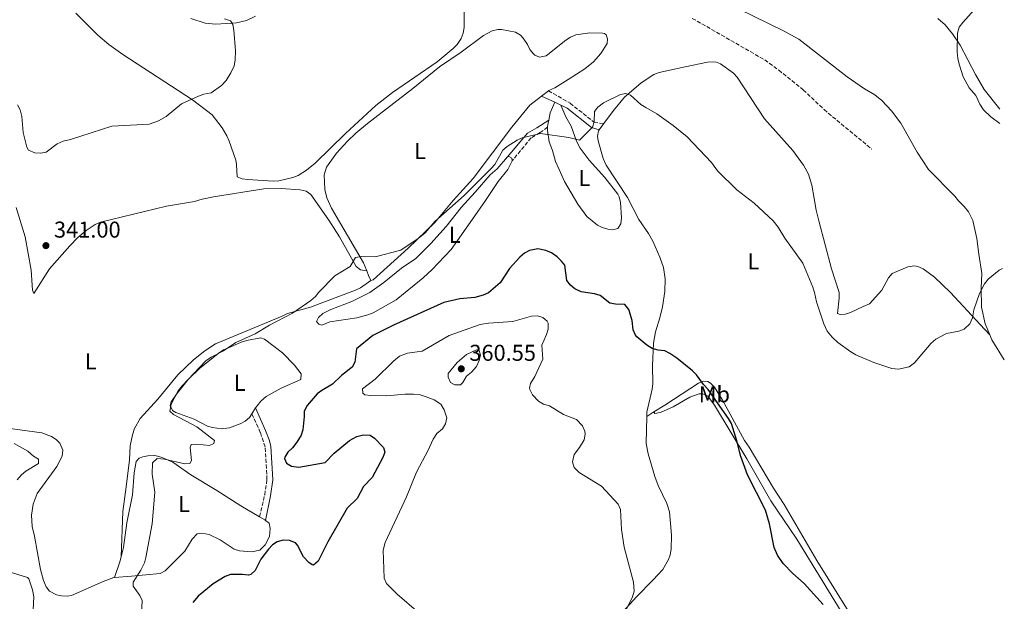
# Model space of a CAD drawing. Units: metres. Extents: x 625418 to 628895, y 4678662 to 4681037.
# Drawn here: x 628430 to 628860, y 4680527 to 4680781 of the extents above; entities that cross this region are included whole.
import ezdxf
from ezdxf.enums import TextEntityAlignment as Align

# ---------------------------------------------------------------- set-up
doc = ezdxf.new("R2010")
doc.units = ezdxf.units.M
doc.header["$MEASUREMENT"] = 0
doc.linetypes.add('DGN Style 3', pattern=[2.435890702152634, 1.739921930109024, -0.6959687720436097])
for name, color, linetype, lineweight in [('Barranco lineal', 142, 'DGN Style 3', 13), ('Camino', 7, 'DGN Style 3', 0), ('Cota de punto acotado terreno', 7, 'Continuous', 0), ('Curva de nivel directora', 30, 'Continuous', 30), ('Curva de nivel intermedia', 30, 'Continuous', 0), ('Etiqueta de uso rústico', 92, 'Continuous', 0), ('Línea de cambio de uso (parcela vista)', 92, 'Continuous', 0), ('Margen derecho', 7, 'Continuous', 0), ('Punto acotado terreno (símbolo)', 7, 'Continuous', 0)]:
    doc.layers.add(name, color=color, linetype=linetype, lineweight=lineweight)
doc.styles.add('Style-Arial', font='arial.ttf')

# ---------------------------------------------------------------- blocks, each defined once
blk = doc.blocks.new('5PATER')
at = {"layer": 'Punto acotado terreno (símbolo)', "linetype": 'Continuous', "lineweight": 0}
h = blk.add_hatch(color=51, dxfattribs=at)
edge = h.paths.add_edge_path()
edge.add_ellipse((0, 0), major_axis=(-0.1095731443231308, -0.1110710700762829), ratio=0.9994222409660317, start_angle=0, end_angle=360)

msp = doc.modelspace()

# ---------------------------------------------------------------- linework, layer by layer
at = {"layer": 'Barranco lineal', "color": 142, "linetype": 'DGN Style 3', "lineweight": 13}
msp.add_polyline3d([(628723.9600000001, 4680781.810000001, 341.9700000000012), (628755.6500000004, 4680763.65, 342.2599999999948), (628761.7800000003, 4680759.16, 342.2599999999948), (628772.5199999996, 4680750.560000001, 342.3999999999942), (628781.5700000003, 4680741.939999999, 342.3800000000047), (628802.3899999997, 4680724.689999999, 342.9499999999971)], dxfattribs=at)
at = {"layer": 'Camino', "color": 7, "linetype": 'DGN Style 3', "lineweight": 0}
for points in [[(628661.1200000015, 4680750.190000002, 343.7799999999989), (628670.620000001, 4680744.730000001, 344.3300000000019), (628681.0599999971, 4680736.430000001, 345.020000000004), (628685.3099999984, 4680735.809999999, 345.6999999999971)], [(628660.7699999984, 4680734.250000001, 344.9799999999959), (628657.5000000005, 4680731.920000002, 344.8899999999995), (628653.589999999, 4680729.630000001, 345.3099999999977), (628645.2399999984, 4680719.520000001, 345.6499999999941)], [(628534.8699999995, 4680564.039999999, 348.8899999999994), (628537.1299999993, 4680573.620000003, 347.8200000000069), (628538.1299999985, 4680580.260000003, 347.8600000000007), (628537.3099999982, 4680594.520000001, 347.8800000000048), (628535.2199999982, 4680600.800000002, 347.8200000000069), (628531.499999999, 4680609.020000001, 347.6100000000005)]]:
    msp.add_polyline3d(points, dxfattribs=at)
at = {"layer": 'Curva de nivel directora', "color": 30, "linetype": 'Continuous', "lineweight": 30, "elevation": 350, "flags": 128}
for points in [[(628781.1199999994, 4680525.619999999), (628772.8499999993, 4680534.79), (628767.8699999994, 4680539.289999999), (628763.6799999983, 4680543.61), (628761.1700000005, 4680547.289999999), (628759.7699999991, 4680550.539999999), (628757.7100000004, 4680560.970000001), (628756.0399999986, 4680566.949999999), (628748.1399999994, 4680582.29), (628745.2499999994, 4680590.350000001), (628743.4999999991, 4680597.260000001), (628741.0599999983, 4680604.78), (628739.849999999, 4680606.970000001), (628730.9399999997, 4680619.7), (628728.8699999999, 4680621.850000001), (628725.8199999989, 4680626.01), (628724.1099999989, 4680627.840000001), (628717.1799999999, 4680633.320000002), (628714.2199999985, 4680635.42), (628711.9499999996, 4680636.470000001), (628709.1499999989, 4680636.83), (628706.4499999988, 4680637.590000001), (628704.1399999999, 4680638.970000002), (628699.77, 4680642.630000001), (628699.1199999996, 4680643.359999999), (628698.1499999996, 4680645.670000001), (628697.6800000002, 4680649.77), (628696.2400000007, 4680654.570000002), (628694.4799999995, 4680656.770000001), (628690.4400000004, 4680656.880000002), (628687.9900000007, 4680657.4), (628683.6900000002, 4680660.630000001), (628681.3200000009, 4680661.430000001), (628675.4199999999, 4680662.350000001), (628672.6300000005, 4680663.61), (628670.7699999987, 4680665.270000001), (628669.2199999996, 4680667.300000001), (628668.2199999982, 4680673.970000003), (628666.8799999994, 4680675.66), (628664.9199999992, 4680677.66), (628662.4999999984, 4680679.33), (628659.9399999991, 4680680.420000001), (628656.5499999984, 4680681.090000002), (628652.8899999994, 4680680.380000001), (628650.7100000001, 4680679.130000001), (628648.589999999, 4680677.380000001), (628644.0699999994, 4680672.54), (628639.9999999991, 4680666.180000001), (628634.9400000009, 4680661.850000001), (628632.6599999988, 4680660.82), (628629.0199999999, 4680659.800000002), (628622.4100000004, 4680659.260000001), (628615.4199999988, 4680657.630000001), (628593.409999999, 4680647.74), (628584.4199999992, 4680643.200000001), (628577.1999999996, 4680637.4), (628576.5899999993, 4680631.62), (628575.3499999987, 4680629.45), (628570.6900000006, 4680625.790000001), (628566.8199999993, 4680621.950000001), (628562.0400000004, 4680619.250000001), (628560.0600000002, 4680617.710000001), (628555.6700000003, 4680612.61), (628554.4400000009, 4680610.189999999), (628554.4400000009, 4680607.789999999), (628553.739999999, 4680602.04), (628553.0399999993, 4680599.630000004), (628551.24, 4680596.619999999), (628549.2499999985, 4680594.12), (628547.2799999993, 4680592.310000002), (628545.9600000005, 4680590.090000001), (628545.7999999997, 4680589.410000001), (628546.7000000004, 4680587.380000002), (628548.8199999994, 4680586.080000001), (628552.1099999995, 4680585.7), (628563.5599999982, 4680587.790000001), (628567.4200000005, 4680591.789999999), (628574.249999999, 4680597.37), (628577.4599999987, 4680599.150000002), (628580.3199999997, 4680599.82), (628583.1899999997, 4680599.630000004), (628585.0499999993, 4680598.36), (628588.999999999, 4680594.320000002), (628589.6099999992, 4680592.29), (628588.7699999987, 4680589.940000001), (628584.0500000003, 4680581.160000001), (628580.2999999997, 4680577.210000002), (628577.5500000003, 4680571.970000003), (628573.109999999, 4680567.75), (628564.7699999996, 4680553.010000001), (628560.5400000006, 4680544.550000001)], [(628560.5400000006, 4680544.550000001), (628558.4199999995, 4680542.920000002), (628557.8399999985, 4680542.95), (628556.41, 4680543.980000001), (628554.1500000004, 4680546.480000002), (628551.4300000002, 4680551.620000001), (628550.5999999986, 4680552.630000001), (628547.9999999991, 4680553.689999999), (628545.1699999992, 4680553.750000001), (628542.5999999989, 4680553.090000002), (628540.4699999987, 4680551.779999999), (628538.7499999999, 4680549.840000002), (628535.4500000007, 4680545.550000003), (628532.9200000005, 4680540.550000003), (628531.0499999997, 4680538.750000001), (628530.1100000008, 4680538.5), (628527.4199999997, 4680538.82), (628522.1099999989, 4680538.810000001), (628519.7799999998, 4680537.920000002), (628514.6199999988, 4680534.66), (628508.11, 4680529.28), (628505.7599999986, 4680526.609999999)]]:
    msp.add_lwpolyline(points, dxfattribs=at)
at = {"layer": 'Curva de nivel intermedia', "color": 30, "linetype": 'Continuous', "lineweight": 0, "flags": 128}
for points, elevation in [([(628847.2400000006, 4680785.460000001), (628842.1700000013, 4680780), (628840.6700000013, 4680777.939999999), (628839.8399999999, 4680775.310000001), (628839.820000002, 4680767.24), (628840.020000001, 4680764.199999998), (628840.5599999997, 4680761.75), (628842.4100000004, 4680756.23), (628844.9500000018, 4680751.48), (628847.8999999999, 4680748.109999998)], 345.0000000000001), ([(628519.5600000008, 4680781.609999999), (628522.1200000001, 4680780.67), (628523.1300000004, 4680779.09), (628523.64, 4680776.659999999), (628524.3500000008, 4680767.630000001), (628524.2900000005, 4680763.480000001), (628523.7800000008, 4680761.029999998), (628522.3000000013, 4680758.050000001), (628520.2800000005, 4680754.66), (628518.2100000008, 4680752.480000001), (628513.7600000005, 4680749.32), (628510.5300000008, 4680748.690000001), (628508.1799999992, 4680747.829999999), (628500.7200000006, 4680744.42), (628494.0500000007, 4680738.96), (628490.650000001, 4680736.989999999), (628486.65, 4680735.55), (628470.3100000009, 4680734.67), (628452.2700000008, 4680728.88), (628449.0099999995, 4680728.150000001), (628446.41, 4680726.98), (628441.5700000009, 4680723.27), (628439.100000001, 4680722.829999999), (628436.610000001, 4680723.06), (628433.9600000001, 4680724.199999999), (628433.1399999999, 4680725.539999999), (628431.5400000017, 4680731.91), (628430.9900000017, 4680738.949999999), (628430.3200000012, 4680741.84), (628429.0700000017, 4680744.000000001)], 340.0000000000001), ([(628849.5100000015, 4680661.509999999), (628847.0599999997, 4680654.37), (628846.4200000003, 4680650.949999998), (628845.2699999993, 4680648.279999999), (628842.7600000014, 4680646.02), (628840.4500000001, 4680645.149999999), (628835.0499999999, 4680644.039999999), (628830.4800000011, 4680641.649999999), (628828.36, 4680639.939999999), (628821.0700000012, 4680631.210000001), (628818.7900000013, 4680629.539999999), (628814.1300000009, 4680628.52), (628811.1300000013, 4680628.849999999), (628803.400000002, 4680631.380000001), (628795.4400000003, 4680634.83), (628793.2600000009, 4680636.06), (628787.6200000016, 4680640.230000001), (628785.1800000007, 4680642.449999999), (628783.0000000015, 4680645.099999999), (628781.4600000015, 4680648.270000001), (628778.2100000015, 4680657.929999998), (628777.4200000003, 4680662.019999999), (628776.6200000001, 4680664.380000001), (628772.2800000015, 4680674.819999999), (628764.4000000004, 4680685.720000001), (628761.5100000004, 4680690.529999998), (628759.3800000001, 4680693.34), (628751.0099999993, 4680701.009999999), (628743.4500000001, 4680706.899999999), (628735.0000000009, 4680715.23), (628732.4300000005, 4680718.75), (628721.7199999995, 4680729.99), (628715.6399999999, 4680734.949999998), (628708.57, 4680740.130000002), (628703.6300000002, 4680742.779999998), (628701.5700000017, 4680744.210000001), (628697.0000000007, 4680748.17), (628694.9199999997, 4680748.9), (628692.6700000011, 4680748.529999999), (628685.140000001, 4680744.880000001), (628682.7000000001, 4680743.070000002), (628681.2100000014, 4680741.039999999), (628681.0500000004, 4680736.630000001), (628680.4200000003, 4680734.189999999), (628674.7500000016, 4680728.59), (628670.0100000009, 4680729.779999998), (628657.5900000001, 4680731.470000001), (628649.6999999997, 4680729.600000001), (628647.4300000012, 4680728.550000001), (628643.1399999995, 4680725.75), (628641.2000000017, 4680724.15), (628637.640000001, 4680717.930000001), (628636.0000000005, 4680716.039999999), (628624.3200000015, 4680704.449999999), (628611.5300000019, 4680693.029999999), (628607.1900000012, 4680688.13), (628604.1400000001, 4680685.56), (628596.6600000011, 4680680.460000001), (628585.3400000001, 4680677.649999999), (628579.2300000011, 4680677.71), (628576.7400000012, 4680677.32), (628574.4300000002, 4680673.42), (628567.7500000013, 4680669.279999998), (628560.8200000002, 4680662.189999999), (628559.3100000012, 4680660.21), (628557.3200000019, 4680658.579999999), (628549.280000002, 4680652.990000002), (628539.2599999994, 4680647.74), (628532.9600000007, 4680643.970000001), (628524.5300000019, 4680640.109999999), (628519.1300000016, 4680636.52), (628513.7200000003, 4680633.819999999), (628511.4200000003, 4680632.13), (628501.0900000016, 4680621.220000001), (628499.2400000008, 4680619.009999999), (628496.190000002, 4680613.210000001), (628495.6700000013, 4680610.100000001), (628497.3000000007, 4680608.699999998), (628507.4100000004, 4680603.26), (628515.2500000015, 4680597.359999999), (628514.9100000017, 4680595.970000002), (628512.9600000003, 4680595.130000001), (628507.4999999999, 4680595.779999999), (628505.020000001, 4680595.600000001), (628504.5000000002, 4680594.279999999), (628505.1799999997, 4680588.550000001), (628504.3600000016, 4680587.300000001), (628502.2600000005, 4680587.189999999), (628493.3100000009, 4680589.189999999), (628490.1600000014, 4680589.42), (628488.0500000014, 4680587.59), (628487.9700000011, 4680582.649999999), (628489.0700000008, 4680574.71), (628487.9100000006, 4680560.869999997), (628485.2500000009, 4680546.220000001), (628484.5700000012, 4680543.82), (628483.0300000012, 4680540.630000001), (628479.6100000015, 4680535.409999999), (628479.7099999997, 4680533.739999999), (628482.5000000015, 4680529.680000001), (628483.5099999995, 4680527.369999999)], 345.0000000000001), ([(628847.8999999999, 4680748.109999998), (628849.63, 4680744.369999999), (628851.320000002, 4680741.88), (628854.4300000012, 4680738.8), (628858.4600000011, 4680735.829999999)], 345.0000000000002), ([(628859.6200000013, 4680672.54), (628858.1200000015, 4680671.779999999), (628853.3200000003, 4680667.779999998), (628851.7500000012, 4680665.83), (628849.5100000015, 4680661.509999999)], 345.0000000000002), ([(628694.2900000017, 4680521.619999998), (628697.8800000013, 4680529.05), (628698.5400000007, 4680531.5), (628698.3700000008, 4680535.470000001), (628694.2900000017, 4680550.800000001), (628693.0399999999, 4680558.519999999), (628692.6599999999, 4680567.180000001), (628691.6100000016, 4680569.48), (628684.3600000007, 4680577.449999998), (628674.6199999999, 4680583.369999999), (628672.4400000006, 4680585.52), (628671.6500000014, 4680587.949999999), (628672.2999999997, 4680591.17), (628674.7699999996, 4680594.310000001), (628676.7200000009, 4680597.690000001), (628677.15, 4680600.180000001), (628676.9900000013, 4680601.4), (628676.0700000004, 4680603.689999999), (628673.3800000015, 4680606.52), (628667.6500000005, 4680608.699999998), (628661.6600000003, 4680612.42), (628658.9600000001, 4680613.180000001), (628656.8400000011, 4680614.499999999), (628654.1700000003, 4680617.310000001), (628653.0000000012, 4680619.590000001), (628652.8800000004, 4680620.27), (628653.360000001, 4680622.21), (628655.1600000003, 4680625.319999999), (628658.7300000021, 4680632.829999999), (628658.1800000002, 4680639.07), (628660.29, 4680643.65), (628660.9600000007, 4680646.06), (628660.9500000017, 4680648.59), (628660.5899999996, 4680649.470000001), (628658.7099999997, 4680651.109999998), (628656.3099999991, 4680651.819999999), (628653.6900000018, 4680651.739999999), (628645.5900000016, 4680649.300000001), (628635.0000000012, 4680648.59), (628631.3600000001, 4680647.98), (628617.7400000012, 4680643.220000001), (628605.9999999999, 4680636.350000001), (628599.5900000016, 4680635.469999999), (628596.0399999998, 4680634.15), (628593.4200000003, 4680632.080000001), (628585.3400000001, 4680624.119999999), (628579.9199999997, 4680619.98), (628580.0200000004, 4680618.02), (628580.9400000012, 4680617.310000001), (628583.4199999999, 4680616.989999998), (628590.5099999999, 4680616.84), (628598.4100000013, 4680617.579999999), (628602.2000000001, 4680617.61), (628604.6900000023, 4680617.409999999), (628607.6900000018, 4680616.449999998), (628611.1400000006, 4680615.06), (628614.070000001, 4680613.180000001), (628615.5700000008, 4680610.739999999), (628616.7100000007, 4680607.300000002), (628616.1400000007, 4680604.57), (628614.8100000008, 4680602.439999999), (628612.4200000014, 4680600.42), (628610.7400000006, 4680597.980000001), (628608.5700000002, 4680593.109999998), (628603.4400000004, 4680583.539999999), (628599.0999999997, 4680572.689999999), (628589.7900000003, 4680552.800000001), (628588.9000000006, 4680549.439999999), (628589.3800000012, 4680537.17), (628590.4100000015, 4680534.869999998), (628594.9700000014, 4680530.189999999), (628604.5600000003, 4680521.970000001)], 355.0000000000001), ([(628629.6500000001, 4680636.96), (628625.380000001, 4680634.98), (628621.2800000017, 4680631.48), (628617.3000000007, 4680626.570000002), (628617.3400000011, 4680625.050000001), (628618.3300000012, 4680622.749999999), (628620.2100000011, 4680621.73), (628622.7300000001, 4680621.66), (628623.7699999994, 4680622.730000001), (628625.2900000016, 4680625.390000001), (628627.5, 4680627.239999999), (628629.6400000014, 4680629.62), (628630.8500000006, 4680632.279999999), (628631.4699999996, 4680634.699999998), (628630.8400000016, 4680636.640000001), (628629.6500000001, 4680636.96)], 359.9999999999999), ([(628427.6600000013, 4680596), (628433.550000001, 4680592.609999999), (628436.020000001, 4680590.509999999), (628438.3200000009, 4680589.199999998), (628438.2899999997, 4680587.31), (628432.7500000009, 4680583.880000001), (628430.8200000019, 4680582.29), (628428.8900000007, 4680580.100000001)], 340.0000000000001), ([(628425.0500000007, 4680540.109999999), (628433.5199999998, 4680537.550000001), (628434.0700000018, 4680536.949999999), (628435.6800000012, 4680532.13), (628436.1700000007, 4680528.989999999), (628435.9000000004, 4680523.38)], 340.0000000000001), ([(628483.5099999995, 4680527.369999999), (628483.2200000013, 4680521.220000001)], 345.0000000000001)]:
    msp.add_lwpolyline(points, dxfattribs=dict(at, elevation=elevation))
at = {"layer": 'Línea de cambio de uso (parcela vista)', "color": 92, "linetype": 'Continuous', "lineweight": 0, "extrusion": (0.1054882984449966, 0.06076514887384596, 0.9925622477071746), "elevation": 351106.0530422123, "flags": 128}
msp.add_lwpolyline([(3742072.494144089, -2859817.550245576), (3742064.981315061, -2859817.550245576), (3742054.128758761, -2859819.193115547)], dxfattribs=at)
at = {"layer": 'Línea de cambio de uso (parcela vista)', "color": 92, "linetype": 'Continuous', "lineweight": 0, "extrusion": (-0.002060740848921285, -0.001598264354104136, 0.9999965994433221), "elevation": -8432.814998265134, "flags": 128}
msp.add_lwpolyline([(628660.4935641921, 4680742.690495315), (628657.4635500181, 4680740.340492316)], dxfattribs=at)
at = {"layer": 'Línea de cambio de uso (parcela vista)', "color": 92, "linetype": 'Continuous', "lineweight": 0, "extrusion": (0.3207259883362008, -0.01778904333860366, 0.9470049579294), "elevation": 118688.7154504379, "flags": 128}
msp.add_lwpolyline([(4708377.142513524, -348842.2281830957), (4708372.388889981, -348840.3914296539), (4708369.146157903, -348839.8621956115)], dxfattribs=at)
at = {"layer": 'Línea de cambio de uso (parcela vista)', "color": 92, "linetype": 'Continuous', "lineweight": 0, "extrusion": (0.1720592682797751, 0.0222857719184277, 0.9848344797827847), "elevation": 212820.4361875081, "flags": 128}
msp.add_lwpolyline([(4561209.410940133, -1206064.86086602), (4561207.626361574, -1206064.226847592), (4561206.496164377, -1206063.996295436)], dxfattribs=at)
at = {"layer": 'Línea de cambio de uso (parcela vista)', "color": 92, "linetype": 'Continuous', "lineweight": 0, "extrusion": (0.01204620137442878, 0.01643742750567583, 0.999792328440983), "elevation": 84858.15360344305, "flags": 128}
msp.add_lwpolyline([(2259743.821212798, -4146189.819315107), (2259743.821212798, -4146186.384391526)], dxfattribs=at)
at = {"layer": 'Línea de cambio de uso (parcela vista)', "color": 92, "linetype": 'Continuous', "lineweight": 0, "extrusion": (0.01305340255343668, 0.0150029367028738, 0.9998022407316697), "elevation": 78776.01125349544, "flags": 128}
msp.add_lwpolyline([(628580.595042538, 4680060.871159415), (628585.2164765109, 4680066.181757125)], dxfattribs=at)
at = {"layer": 'Línea de cambio de uso (parcela vista)', "color": 92, "linetype": 'Continuous', "lineweight": 0, "extrusion": (0.3801374907916251, 0.2285428686369098, 0.8962497672467533), "elevation": 1308991.352611605, "flags": 128}
msp.add_lwpolyline([(3687611.003114775, -2644206.974865186), (3687613.426246871, -2644207.15522828), (3687615.50620182, -2644207.561045241)], dxfattribs=at)
at = {"layer": 'Línea de cambio de uso (parcela vista)', "color": 92, "linetype": 'Continuous', "lineweight": 0, "extrusion": (-0.006545853141817979, 0.007055318128181827, 0.9999536860738881), "elevation": 29252.10721982761, "flags": 128}
msp.add_lwpolyline([(628842.7554559706, 4680553.611688576), (628838.5151540542, 4680558.181802321)], dxfattribs=at)
at = {"layer": 'Línea de cambio de uso (parcela vista)', "color": 92, "linetype": 'Continuous', "lineweight": 0, "extrusion": (-0.1053638742479373, -0.04423294725695726, 0.9934494956365061), "elevation": -272954.3281275617, "flags": 128}
msp.add_lwpolyline([(-4072327.981663285, 2376010.828863577), (-4072338.229967161, 2376009.166164666), (-4072340.529206165, 2376009.166164666)], dxfattribs=at)
at = {"layer": 'Línea de cambio de uso (parcela vista)', "color": 92, "linetype": 'Continuous', "lineweight": 0, "extrusion": (-0.005421520516213051, -0.008245905461221632, 0.9999513048936018), "elevation": -41655.87282861636, "flags": 128}
msp.add_lwpolyline([(628525.8168497414, 4680427.195038373), (628524.1467116352, 4680424.654952013)], dxfattribs=at)
at = {"layer": 'Línea de cambio de uso (parcela vista)', "color": 92, "linetype": 'Continuous', "lineweight": 0, "extrusion": (0.04976887221169237, 0.03098816571113815, 0.9982799171297776), "elevation": 176685.327221747, "flags": 128}
msp.add_lwpolyline([(3641046.690945988, -3002485.645986944), (3641046.690945988, -3002489.39847945)], dxfattribs=at)
at = {"layer": 'Línea de cambio de uso (parcela vista)', "color": 92, "linetype": 'Continuous', "lineweight": 0, "extrusion": (-0.03658086088793367, 0.04420187348015951, 0.9983526606352795), "elevation": 184245.6681289478, "flags": 128}
msp.add_lwpolyline([(-3468397.230871671, -3199843.46767066), (-3468397.117703402, -3199843.99054057), (-3468396.213154209, -3199846.43060015)], dxfattribs=at)
at = {"layer": 'Línea de cambio de uso (parcela vista)', "color": 92, "linetype": 'Continuous', "lineweight": 0, "extrusion": (0.7453816300787975, -0.2345471811267483, 0.6240142990081005), "elevation": -629141.0348728392, "flags": 128}
msp.add_lwpolyline([(4653365.898575433, 502854.4970295681), (4653363.726784824, 502854.2922722682), (4653356.444714247, 502854.7529761929)], dxfattribs=at)
at = {"layer": 'Línea de cambio de uso (parcela vista)', "color": 92, "linetype": 'Continuous', "lineweight": 0}
for points in [[(628454.5599999997, 4680784.100000001, 338.7200000000012), (628464.1799999997, 4680774.49, 338.9400000000023), (628469, 4680770.33, 339.0599999999977), (628475.1399999997, 4680766.029999999, 339.3600000000006), (628505.6100000005, 4680746.130000001, 340.5), (628514.0999999996, 4680739.699999999, 340.6399999999995), (628518.5199999996, 4680733.970000001, 341.0899999999965), (628520.5899999999, 4680730.439999999, 341.1900000000023), (628521.5700000003, 4680728.130000001, 341.1600000000035), (628524.4600000001, 4680719.789999999, 341.3300000000018), (628524.8200000003, 4680717.91, 341.3999999999942), (628525.0499999998, 4680712.550000001, 341.5399999999936), (628527.2800000003, 4680711.65, 341.820000000007), (628529.7599999999, 4680711.32, 341.8600000000006), (628540.8200000003, 4680710.67, 341.9600000000065), (628543.3099999997, 4680710.869999999, 342.0099999999948), (628549.3600000005, 4680712.25, 342.1499999999942), (628551.7000000002, 4680713.109999999, 342.1999999999971), (628555.4199999999, 4680715.4, 342.2599999999948), (628559.2300000006, 4680718.600000001, 342.3000000000029), (628572.4699999997, 4680731.51, 342.3699999999953), (628585.7000000002, 4680743.710000001, 342.3699999999953), (628593.0099999999, 4680749.439999999, 342.4499999999971), (628612.4900000002, 4680762.779999999, 342.679999999993), (628619.4800000006, 4680768.66, 342.7200000000012), (628621.2199999997, 4680770.439999999, 342.6999999999971), (628623, 4680772.980000001, 342.6499999999942), (628623.9199999999, 4680775.359999999, 342.6000000000058), (628624.3600000005, 4680777.810000001, 342.5399999999936), (628624.3700000001, 4680785.380000001, 342.4799999999959)], [(628744.4500000002, 4680785.77, 343.4799999999959), (628763.9199999999, 4680776.380000001, 343.4100000000035), (628770.5, 4680772.76, 343.4499999999971), (628791.6900000004, 4680756.230000001, 344.0899999999965), (628799.2000000002, 4680751, 344.3099999999977), (628803.8399999999, 4680748.350000001, 344.4600000000065), (628806.8200000003, 4680745.930000001, 344.4499999999971), (628811.0199999996, 4680741.380000001, 344.6600000000035), (628815.0999999996, 4680736, 345.0099999999948), (628822.2599999999, 4680723.34, 344.9100000000035), (628827.2199999997, 4680715.83, 345.1399999999995), (628838.6699999999, 4680704.17, 344.7299999999959), (628840.3899999997, 4680702.02, 344.75), (628842.8700000001, 4680699.619999999, 344.7700000000041), (628844.6399999997, 4680697.300000001, 344.7799999999988), (628846.6500000004, 4680693.460000001, 344.8099999999977), (628847.7699999996, 4680688.26, 344.8399999999965), (628848.3200000003, 4680685.560000001, 344.8600000000006), (628849.2000000002, 4680678.710000001, 344.8999999999942)], [(628533.04, 4680782.810000001, 341.0299999999988), (628529.1900000004, 4680780.850000001, 340.6199999999953), (628524.7400000002, 4680779.869999999, 340.2100000000065), (628515.7400000002, 4680779.230000001, 339.6100000000006), (628511.1399999997, 4680779.76, 339.4499999999971), (628504.8700000001, 4680781.779999999, 339.2599999999948)], [(628847.7599999999, 4680757.289999999, 345.6300000000047), (628841.0700000003, 4680770.130000001, 345.1399999999995), (628837.6699999999, 4680775.039999999, 345.0099999999948), (628834.4800000006, 4680778.91, 344.929999999993), (628831.3099999997, 4680781.730000001, 344.8699999999953)], [(628581.7000000002, 4680671.430000001, 345.6699999999983), (628580.3499999996, 4680674.970000001, 345.3699999999953), (628566.3600000005, 4680698.880000001, 343.4199999999983), (628564.3200000003, 4680703.449999999, 343.1399999999995), (628563.4199999999, 4680707.029999999, 342.9799999999959), (628563.1200000001, 4680713.380000001, 342.9400000000023), (628564.0899999999, 4680716.710000001, 342.8399999999965), (628568.4600000001, 4680722.83, 342.6900000000023), (628573.3200000003, 4680728.09, 342.6300000000047), (628576.8899999997, 4680731.58, 342.6000000000058), (628582.0899999999, 4680735.92, 342.6100000000006), (628601.8799999999, 4680751.17, 342.6699999999983), (628613.54, 4680760.609999999, 342.8699999999953), (628623.0599999997, 4680767.100000001, 342.8800000000047), (628632.79, 4680774.279999999, 342.8099999999977), (628636.4800000006, 4680776.34, 342.8099999999977), (628638.9500000002, 4680776.970000001, 342.7599999999948), (628640.6399999997, 4680776.980000001, 342.7400000000052), (628646.7800000003, 4680775.800000001, 342.7400000000052), (628648.8700000001, 4680774.430000001, 342.7799999999988), (628650.0199999996, 4680773.189999999, 342.8099999999977), (628652.0099999999, 4680770.380000001, 342.8099999999977), (628653.0300000003, 4680768.180000001, 342.7400000000052), (628654.54, 4680766.24, 342.5800000000018), (628655.1900000004, 4680765.680000001, 342.5299999999988), (628657.29, 4680764.83, 342.4600000000065), (628660.1200000001, 4680765.41, 342.8800000000047), (628668.6600000003, 4680772.289999999, 343.1499999999942), (628670.79, 4680773.609999999, 343.179999999993), (628673.1299999999, 4680774.539999999, 343.2200000000012), (628679.1699999999, 4680775.51, 343.2200000000012), (628684.8099999997, 4680775.33, 343.2799999999988), (628685.6500000004, 4680775.17, 343.2899999999936), (628686.3200000003, 4680774.65, 343.2899999999936), (628686.9299999997, 4680772.84, 343.2899999999936), (628686.79, 4680770.850000001, 343.3600000000006), (628683.9699999997, 4680766.470000001, 343.3899999999995), (628680.8499999996, 4680762.75, 343.5500000000029), (628677.0899999999, 4680759.82, 343.6600000000035), (628669.8200000003, 4680755.07, 343.7299999999959), (628663.9000000004, 4680751.449999999, 343.7799999999988), (628661.2999999998, 4680750.34, 343.7799999999988), (628661.1200000001, 4680750.189999999, 343.7700000000041)], [(628849.7300000006, 4680648.07, 345.0200000000041), (628836.8200000003, 4680661.970000001, 345.0200000000041), (628829.8899999997, 4680668.689999999, 344.6699999999983), (628824.8200000003, 4680672.34, 344.8800000000047), (628822.5, 4680673.369999999, 345.0299999999988), (628821.0300000003, 4680673.65, 345.0899999999965), (628818.1500000004, 4680673.25, 345.0200000000041), (628811.3700000001, 4680670.350000001, 344.9499999999971), (628809.7599999999, 4680668.430000001, 344.8999999999942), (628806.8200000003, 4680663.060000001, 344.6399999999995), (628801.3799999999, 4680657.01, 344.6699999999983), (628798.5999999996, 4680655.949999999, 344.7400000000052), (628793.1900000004, 4680653.289999999, 345.2299999999959), (628790.7599999999, 4680652.59, 345.2599999999948), (628788.6799999997, 4680652.369999999, 345.3000000000029), (628787.5199999996, 4680652.800000001, 345.3699999999953), (628788.25, 4680659.600000001, 345.570000000007), (628788.1299999999, 4680662.07, 345.5399999999936), (628784.8499999996, 4680672.41, 345.4400000000023), (628779.3499999996, 4680693.289999999, 344.7599999999948), (628778.1900000004, 4680697.980000001, 344.7400000000052), (628777.2199999997, 4680703.16, 345.0899999999965), (628776.2400000002, 4680708.91, 344.7400000000052), (628774.8099999997, 4680713.699999999, 344.5599999999977), (628772.5300000003, 4680717.689999999, 344.5299999999988), (628767.9199999999, 4680724.09, 344.5299999999988), (628755.5, 4680737.859999999, 344.3300000000018), (628743.6299999999, 4680756.07, 344.1900000000023), (628741.9500000002, 4680757.9, 344.1900000000023), (628736.3700000001, 4680761.970000001, 344.1399999999995), (628734.0700000003, 4680762.84, 344.0500000000029), (628730.6600000003, 4680762.699999999, 343.9100000000035), (628720.8700000001, 4680760.67, 343.7599999999948), (628709.5300000003, 4680758.100000001, 344.1199999999953), (628707.1900000004, 4680757.24, 344.2299999999959), (628701.6799999997, 4680753.609999999, 344.6300000000047), (628694.4000000004, 4680747.300000001, 345.570000000007), (628689.5499999998, 4680741.58, 345.5599999999977), (628685.3099999997, 4680735.810000001, 345.6999999999971)], [(628658.0899999999, 4680747.84, 343.7599999999948), (628653.0199999996, 4680743.880000001, 343.75), (628645.0700000003, 4680734.279999999, 343.8800000000047), (628628.2000000002, 4680711.84, 344.6100000000006), (628619.4800000006, 4680702.210000001, 344.679999999993), (628611.4800000006, 4680692.609999999, 344.6699999999983), (628599.79, 4680681.369999999, 345.2299999999959), (628584.4600000001, 4680667.58, 345.929999999993), (628583.5700000003, 4680667.300000001, 345.929999999993)], [(628660.7699999996, 4680734.25, 344.9799999999959), (628660.6699999999, 4680732.77, 345.0399999999936), (628661.4000000004, 4680727.850000001, 345.4199999999983), (628662.9000000004, 4680724.07, 345.6000000000058), (628664.1799999997, 4680719.24, 345.9600000000065), (628665.7800000003, 4680715.82, 346.0099999999948), (628668.1299999999, 4680710.529999999, 346.7100000000065), (628674.04, 4680700.560000001, 347.1300000000047), (628677.9500000002, 4680695.25, 347.6100000000006), (628682.6299999999, 4680691.480000001, 348.0299999999988), (628684.5999999996, 4680690.439999999, 348.0899999999965), (628687.04, 4680689.689999999, 348.1000000000058), (628689.2199999997, 4680689.439999999, 348.0200000000041), (628691.4299999997, 4680689.92, 347.820000000007), (628692.7999999998, 4680691.980000001, 347.4100000000035), (628693.0700000003, 4680694.57, 347.3099999999977), (628692.6100000005, 4680701.32, 347.0800000000018), (628692.0700000003, 4680703.77, 346.9700000000012), (628691.5099999999, 4680704.92, 346.9199999999983), (628685.75, 4680712.230000001, 346.570000000007), (628678.9900000002, 4680719.77, 345.7100000000065), (628675.0199999996, 4680725.119999999, 345.2299999999959), (628673.4299999997, 4680728.130000001, 345.179999999993), (628671.1100000005, 4680734.76, 344.7700000000041), (628668.6900000004, 4680738.84, 344.6300000000047), (628666.5599999997, 4680743.880000001, 344.1900000000023)], [(628683.2800000003, 4680733.039999999, 345.7700000000041), (628683.0099999999, 4680732.66, 345.7799999999988), (628682.6100000005, 4680730.380000001, 345.6399999999995), (628682.9100000003, 4680728.220000001, 345.7799999999988), (628685.0199999996, 4680720.529999999, 346.0200000000041), (628686.4000000004, 4680717.680000001, 346.0599999999977), (628695.7199999997, 4680703.539999999, 346.5399999999936), (628700.6699999999, 4680693.949999999, 346.820000000007), (628704.8700000001, 4680687.74, 346.8800000000047), (628706.6799999997, 4680684.4, 346.9400000000023), (628709.8200000003, 4680677.42, 347.4900000000052), (628711.4699999997, 4680672.869999999, 348), (628712.1799999997, 4680667.949999999, 348.5099999999948), (628711.9400000004, 4680662.49, 348.7899999999936), (628711.0300000003, 4680655.779999999, 348.9100000000035), (628709.8700000001, 4680650.939999999, 349.1199999999953), (628707.9299999997, 4680644.869999999, 349.6600000000035), (628707.04, 4680639.939999999, 349.820000000007), (628706.6200000001, 4680629.91, 350.8099999999977), (628706.7800000003, 4680622.230000001, 351.3300000000018), (628706.5, 4680619.76, 351.5800000000018), (628704.0999999996, 4680609.76, 352.570000000007), (628704.0599999997, 4680607.850000001, 352.5800000000018)], [(628643.2999999998, 4680721.310000001, 345.5800000000018), (628643.8200000003, 4680721.449999999, 345.5800000000018), (628645.1299999999, 4680720.76, 345.6499999999942), (628645.2400000002, 4680719.52, 345.6499999999942)], [(628645.2400000002, 4680719.52, 345.6499999999942), (628643.3499999996, 4680715.77, 345.6499999999942), (628639.1299999999, 4680710.550000001, 345.7899999999936), (628633.6699999999, 4680702.17, 346), (628627.9199999999, 4680693.99, 345.9700000000012), (628618.5700000003, 4680680.77, 346.8099999999977), (628610.2599999999, 4680672, 346.8300000000018), (628606.4100000003, 4680668.49, 346.9400000000023), (628594.6299999999, 4680658.75, 347.6300000000047), (628584.5499999998, 4680653.16, 347.7299999999959), (628582.2199999997, 4680652.220000001, 347.7200000000012), (628577.3899999997, 4680650.92, 347.679999999993), (628565.6299999999, 4680649.180000001, 347.25), (628562.0999999996, 4680647.789999999, 346.8300000000018), (628560.8099999997, 4680648.130000001, 346.7599999999948), (628559.8099999997, 4680649.310000001, 346.7599999999948), (628560.6299999999, 4680651.050000001, 346.5500000000029), (628562.4900000002, 4680652.800000001, 346.4799999999959), (628566.0499999998, 4680654.529999999, 346.570000000007), (628575.2000000002, 4680658.07, 346.9700000000012), (628583.1200000001, 4680661.970000001, 346.9700000000012), (628589.2300000006, 4680666.32, 347.0399999999936), (628596.9699999997, 4680672.619999999, 346.8999999999942), (628603.1799999997, 4680676.83, 346.8999999999942), (628609.6600000003, 4680683.470000001, 346.8300000000018), (628616.4199999999, 4680690.810000001, 346.3000000000029), (628623.0199999996, 4680699.09, 346.1100000000006), (628629.0999999996, 4680705.880000001, 345.679999999993), (628635.7100000001, 4680713.380000001, 345.7200000000012), (628638.6799999997, 4680716, 345.7200000000012)], [(628581.7000000002, 4680671.430000001, 345.679999999993), (628579.04, 4680671.880000001, 345.6100000000006), (628577.1200000001, 4680673.350000001, 345.5099999999948), (628569.8499999996, 4680686.279999999, 344.6999999999971), (628565.1600000003, 4680693.609999999, 343.6699999999983), (628557.2300000006, 4680704.850000001, 342.8800000000047), (628555.2300000006, 4680706.33, 342.9100000000035), (628552.6900000004, 4680706.84, 342.8000000000029), (628544.3099999997, 4680707.430000001, 342.6300000000047), (628536.8200000003, 4680707.289999999, 342.4499999999971), (628514.8200000003, 4680703.810000001, 342.4199999999983), (628509.8200000003, 4680702.84, 342.4199999999983), (628506.3799999999, 4680701.810000001, 342.4900000000052), (628494.2199999997, 4680699.75, 341.9400000000023), (628465.3700000001, 4680692.789999999, 341.75), (628463.1100000005, 4680691.720000001, 341.6900000000023), (628459.1100000005, 4680689.130000001, 341.6399999999995), (628455.4000000004, 4680686, 341.6600000000035), (628451.9100000003, 4680682.42, 341.6999999999971), (628443.0700000003, 4680672.32, 341.9400000000023), (628436.1900000004, 4680661.609999999, 341.8000000000029), (628435.7199999997, 4680663.060000001, 341.8699999999953), (628435, 4680671.83, 341.3800000000047), (628432.5099999999, 4680686.380000001, 341.6600000000035), (628428.5300000003, 4680699.09, 341.7799999999988)], [(628853.9699999997, 4680643.5, 345.0800000000018), (628851.9699999997, 4680648.310000001, 345.0800000000018), (628850.3399999999, 4680655.57, 345.0399999999936), (628850.2199999997, 4680663.980000001, 344.9900000000052), (628850.5999999996, 4680670.26, 344.9499999999971), (628849.2000000002, 4680678.710000001, 344.8999999999942)], [(628474.4100000003, 4680546.449999999, 344), (628475.0999999996, 4680566.279999999, 343.8500000000058), (628476.5499999998, 4680577.07, 343.7899999999936), (628478.0899999999, 4680588.9, 343.2400000000052), (628478.3499999996, 4680594.980000001, 343.2400000000052), (628479.3200000003, 4680599.859999999, 343.1100000000006), (628480.2199999997, 4680602.630000001, 343.1000000000058), (628482.7199999997, 4680606.980000001, 343.2700000000041), (628490.4199999999, 4680615.359999999, 343.5800000000018), (628499.1900000004, 4680625.970000001, 343.8600000000006), (628506.0499999998, 4680632.66, 344.320000000007), (628511, 4680636.58, 344.5099999999948), (628515.6100000005, 4680639.58, 344.8999999999942), (628544.7800000003, 4680651.67, 345.0399999999936), (628547.0300000003, 4680652.77, 345.3899999999995), (628557.1799999997, 4680655.59, 345.6000000000058), (628576.7400000002, 4680662.970000001, 346.0800000000018), (628578.9800000006, 4680664.07, 346.0500000000029), (628583.5700000003, 4680667.300000001, 345.929999999993)], [(628520.9600000001, 4680637.730000001, 345.5099999999948), (628526.8200000003, 4680640.310000001, 346), (628529.2100000001, 4680641.060000001, 346.070000000007), (628535.4400000004, 4680642.180000001, 346.2100000000065), (628537.0499999998, 4680641.67, 346.5500000000029), (628544.9500000002, 4680635.59, 347.5899999999965), (628550.2100000001, 4680630.189999999, 348.3000000000029), (628553.1299999999, 4680626.49, 348.4199999999983), (628552.8700000001, 4680623.939999999, 348.6900000000023), (628544.3099999997, 4680620.230000001, 348.2899999999936), (628537.7999999998, 4680616.539999999, 347.8999999999942), (628535.4299999997, 4680614.470000001, 347.75), (628533.8200000003, 4680612.550000001, 347.6499999999942), (628533.1699999999, 4680611.560000001, 347.6300000000047)], [(628531.5, 4680609.02, 347.6000000000058), (628530.4500000002, 4680607.41, 347.5899999999965), (628528.5300000003, 4680605.82, 347.4499999999971), (628526.4600000001, 4680604.680000001, 347.320000000007), (628521.7999999998, 4680602.84, 347.1600000000035), (628518.1399999997, 4680602.449999999, 346.9799999999959), (628514.2800000003, 4680602.99, 346.7599999999948), (628512.0999999996, 4680603.65, 346.6199999999953), (628506.2400000002, 4680606.67, 346), (628498.2300000006, 4680609.609999999, 345.5200000000041), (628496.7800000003, 4680610.42, 345.3800000000047), (628495.8099999997, 4680612.619999999, 345.3800000000047), (628496.2699999996, 4680614.310000001, 345.4400000000023), (628498.9600000001, 4680618.220000001, 345.4400000000023), (628503.6799999997, 4680624.039999999, 345.2899999999936), (628508.7999999998, 4680628.99, 345.070000000007), (628517.3200000003, 4680635.779999999, 344.7299999999959), (628519.1100000005, 4680636.9, 344.820000000007), (628520.9600000001, 4680637.730000001, 345.5099999999948)], [(628707.2400000002, 4680609.83, 352.3699999999953), (628712.0199999996, 4680612.82, 352.0399999999936), (628726.6699999999, 4680622.369999999, 350.0200000000041), (628729.0199999996, 4680623.25, 349.75), (628730.75, 4680623.060000001, 349.75), (628732, 4680622.460000001, 349.679999999993), (628733.7300000006, 4680620.58, 349.5299999999988), (628737.0499999998, 4680615.289999999, 349.3000000000029), (628746.8700000001, 4680597.41, 349.4700000000012), (628748.8200000003, 4680594.470000001, 349.679999999993), (628759.5499999998, 4680576.539999999, 349.2799999999988), (628764.1299999999, 4680569.380000001, 349.2599999999948), (628778.4900000002, 4680544.91, 349.2599999999948), (628792.0599999997, 4680522.92, 349.2700000000041), (628797.2400000002, 4680515.27, 349.4700000000012), (628810.6100000005, 4680494.980000001, 350.7899999999936), (628821.3399999999, 4680480.24, 351.8999999999942), (628824.3499999996, 4680476.310000001, 352.0399999999936), (628826.0999999996, 4680474.529999999, 352.0599999999977), (628831.4900000002, 4680470.15, 352.3699999999953)], [(628831.4900000002, 4680470.15, 352.3699999999953), (628828.1600000003, 4680470.42, 352.4400000000023), (628825.8600000005, 4680471.369999999, 352.5), (628823.4000000004, 4680473.359999999, 352.5099999999948), (628817.6399999997, 4680479.34, 352.0500000000029), (628813.0999999996, 4680485.539999999, 351.6900000000023), (628803.7400000002, 4680500.34, 350.7799999999988), (628797.0700000003, 4680509.779999999, 349.8800000000047), (628791.7699999996, 4680518.060000001, 349.6199999999953), (628769.6399999997, 4680554.210000001, 349.3899999999995), (628758.3200000003, 4680570.980000001, 349.4700000000012), (628747.8799999999, 4680589.26, 349.8099999999977), (628733.7100000001, 4680612.720000001, 350.0200000000041), (628730.7699999996, 4680616.74, 350.1999999999971), (628728.6100000005, 4680617.789999999, 350.3600000000006), (628726.9699999997, 4680617.720000001, 350.429999999993), (628722.9100000003, 4680616.279999999, 350.8500000000058), (628715.6600000003, 4680612.08, 351.0599999999977), (628710.1100000005, 4680609.550000001, 351.75), (628707.6399999997, 4680609.199999999, 351.75), (628707.2400000002, 4680609.83, 352.3699999999953)], [(628704.0599999997, 4680607.850000001, 352.5800000000018), (628703.8700000001, 4680596.050000001, 352.7100000000065), (628704.6600000003, 4680591.449999999, 352.7100000000065), (628707.6100000005, 4680581.66, 352.7100000000065), (628709.0499999998, 4680577.730000001, 352.7100000000065), (628712.8099999997, 4680569.850000001, 352.1399999999995), (628714.0700000003, 4680566.100000001, 352.1600000000035), (628714.9000000004, 4680556, 352.570000000007), (628714.8200000003, 4680549.83, 352.7799999999988), (628714.3700000001, 4680547.380000001, 352.9700000000012), (628713.5999999996, 4680545.33, 353.1300000000047), (628711.0700000003, 4680541.02, 353.3899999999995), (628706.6900000004, 4680536.26, 353.6100000000006), (628699.5899999999, 4680529.100000001, 354.3999999999942), (628693.6600000003, 4680522.49, 354.7200000000012)], [(628421.3200000003, 4680603.119999999, 341.8699999999953), (628439.7999999998, 4680600.699999999, 342.2400000000052), (628443.9299999997, 4680599.09, 342.2799999999988), (628446.0300000003, 4680597.800000001, 342.320000000007), (628447.6100000005, 4680596.180000001, 342.3500000000058), (628448.9500000002, 4680593.100000001, 342.5599999999977), (628448.5499999998, 4680590.430000001, 342.4900000000052), (628446.3499999996, 4680585.930000001, 342.3699999999953), (628437.7599999999, 4680574.109999999, 341.9400000000023), (628435.9699999997, 4680569.449999999, 341.8800000000047), (628435.2100000001, 4680564.75, 341.8000000000029), (628435.5199999996, 4680559.76, 341.7899999999936), (628436.5099999999, 4680555.5, 342.0099999999948), (628439.1799999997, 4680540.91, 341.9400000000023), (628440.5199999996, 4680536.109999999, 341.9199999999983), (628441.6100000005, 4680533.449999999, 341.9400000000023), (628443.1299999999, 4680531.49, 341.9900000000052), (628446.1500000004, 4680529.949999999, 342.0399999999936), (628448.2800000003, 4680529.52, 342.070000000007), (628450.7999999998, 4680529.32, 342.1600000000035), (628452.7599999999, 4680529.630000001, 342.2799999999988), (628466.5, 4680535.800000001, 343.3899999999995), (628471.1500000004, 4680537.460000001, 344.1900000000023), (628471.4199999999, 4680537.480000001, 344.1900000000023)], [(628504.79, 4680582.32, 345.9600000000065), (628496.9100000003, 4680587.859999999, 345.1600000000035), (628491.8200000003, 4680590.130000001, 344.6499999999942), (628489.1699999999, 4680590.720000001, 344.4400000000023), (628486.0199999996, 4680590.710000001, 344.1600000000035), (628483.8600000005, 4680590.24, 344.2299999999959), (628482.3200000003, 4680589.550000001, 344.1600000000035), (628480.9600000001, 4680588.15, 344.1600000000035), (628480.0700000003, 4680583.220000001, 344.1600000000035), (628479.29, 4680573.619999999, 344.0899999999965), (628476.9199999999, 4680561.34, 344.3500000000058), (628475.4900000002, 4680550.65, 344.320000000007), (628474.4100000003, 4680546.449999999, 344)], [(628534.8700000001, 4680564.039999999, 348.8899999999995), (628526.7000000002, 4680568.83, 348.3800000000047), (628516.2100000001, 4680575.470000001, 346.9400000000023), (628504.79, 4680582.32, 345.9600000000065)], [(628471.4199999999, 4680537.480000001, 344.1900000000023), (628478.9600000001, 4680538.08, 344.3600000000006), (628491.4199999999, 4680539.17, 346.4400000000023), (628493.5599999997, 4680540.430000001, 346.6900000000023), (628502.2599999999, 4680549.01, 347.1999999999971), (628505.4199999999, 4680554.16, 347.2700000000041), (628507.5499999998, 4680556.59, 347.4100000000035), (628509.5899999999, 4680556.800000001, 347.6199999999953), (628512.8399999999, 4680556.230000001, 347.9700000000012), (628517.6699999999, 4680553.869999999, 348.3800000000047), (628523.7599999999, 4680549.880000001, 348.5200000000041), (628526.1600000003, 4680549.119999999, 348.679999999993), (628531.5599999997, 4680548.680000001, 349.0200000000041), (628535.0700000003, 4680549.49, 349.2799999999988), (628537.3099999997, 4680551.789999999, 349.4900000000052), (628539.25, 4680555.33, 349.5599999999977), (628539.54, 4680558.92, 349.4900000000052), (628539.1100000005, 4680561.180000001, 349.2100000000065), (628537.54, 4680562.41, 349.0599999999977)]]:
    msp.add_polyline3d(points, dxfattribs=at)
at = {"layer": 'Margen derecho', "color": 7, "linetype": 'Continuous', "lineweight": 0, "extrusion": (-0.04075564026720575, 0.01908454509757429, 0.9989868657419019), "elevation": 64052.00199058097, "flags": 128}
msp.add_lwpolyline([(-4505609.118549273, -1414211.888597874), (-4505609.118549273, -1414205.44453859)], dxfattribs=at)
at = {"layer": 'Margen derecho', "color": 7, "linetype": 'Continuous', "lineweight": 0, "extrusion": (-0.04041952554598728, 0.01883182442444085, 0.9990053174750796), "elevation": 63080.39048232992, "flags": 128}
msp.add_lwpolyline([(-4508341.508190225, -1405514.474255473), (-4508341.508190225, -1405511.558882431)], dxfattribs=at)
at = {"layer": 'Margen derecho', "color": 7, "linetype": 'Continuous', "lineweight": 0}
for points in [[(628666.5599999975, 4680743.88, 344.1900000000024), (628669.2399999974, 4680742.630000001, 344.3300000000019), (628679.8900000004, 4680734.160000001, 345.020000000004), (628683.2800000011, 4680733.039999999, 345.7700000000041)], [(628661.2399999978, 4680737.25, 344.8399999999965), (628656.0599999989, 4680733.969999999, 344.8899999999995), (628652.0100000009, 4680731.610000002, 345.3099999999977), (628643.3000000004, 4680721.309999999, 345.5800000000017)], [(628537.5399999984, 4680562.41, 349.0700000000071), (628539.6000000016, 4680573.220000001, 347.8200000000069), (628540.640000001, 4680580.130000001, 347.8600000000007), (628539.7899999992, 4680594.899999999, 347.8800000000048), (628539.1000000008, 4680597.699999999, 347.8200000000069), (628537.5199999983, 4680601.77, 347.8200000000069), (628533.1700000009, 4680611.56, 347.6399999999995)]]:
    msp.add_polyline3d(points, dxfattribs=at)

# ---------------------------------------------------------------- block references
at = {"layer": 'Punto acotado terreno (símbolo)', "color": 7, "linetype": 'Continuous', "lineweight": 0, "xscale": 10, "yscale": 10, "zscale": 10}
for p in [(628441.5300000006, 4680682.489999998, 341.0000000000005), (628623.0399999986, 4680628.660000001, 360.5500000000029)]:
    msp.add_blockref('5PATER', p, dxfattribs=at)

# ---------------------------------------------------------------- texts
at = {"layer": 'Cota de punto acotado terreno', "color": 7, "linetype": 'Continuous', "lineweight": 0, "style": 'Style-Arial'}
for s, p in [('341.00', (628445.0300000014, 4680685.989999998, 341)), ('360.55', (628626.5399999993, 4680632.16, 360.5500000000029))]:
    msp.add_text(s, height=7.000000000000002, dxfattribs=at).set_placement(p)
at = {"layer": 'Etiqueta de uso rústico', "color": 92, "linetype": 'Continuous', "lineweight": 0, "style": 'Style-Arial'}
for s, p in [('L', (628604.9814203797, 4680723.880009998, 343.570000000007)), ('L', (628676.8514203797, 4680712.070009999, 346.5599999999977)), ('L', (628620.1114203775, 4680687.210010001, 346.4600000000065)), ('L', (628750.7214203803, 4680675.640009998, 346.2100000000065)), ('L', (628461.1214203791, 4680631.970009997, 342.5599999999977)), ('L', (628526.2214203809, 4680622.540009997, 346.4199999999983)), ('Mb', (628733.6402462436, 4680617.520009999, 350.0299999999988)), ('L', (628501.8714203808, 4680569.630009998, 346.2200000000012))]:
    msp.add_text(s, height=7.000000000000002, dxfattribs=at).set_placement(p, align=Align.MIDDLE_CENTER)

doc.saveas('drawing.dxf')
